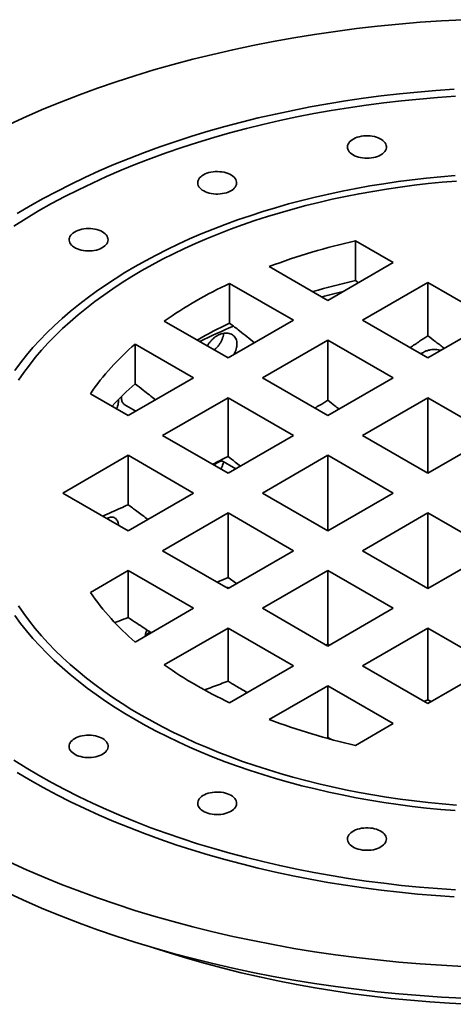
# Model space of a CAD drawing. Units: inches. Extents: x 0.2 to 67.7, y 0.1 to 50.
# Drawn here: x 6.9 to 7.2, y 8.7 to 9.5 of the extents above; entities that cross this region are included whole.
import ezdxf

# ---------------------------------------------------------------- set-up
doc = ezdxf.new("R2010")
doc.units = ezdxf.units.IN
doc.header["$MEASUREMENT"] = 0

msp = doc.modelspace()

# ---------------------------------------------------------------- linework, layer by layer
at = {"color": 7, "linetype": 'Continuous', "lineweight": 35}
for p, q in [((7.19824598, 9.29097787), (7.16789759, 9.30849763)), ((7.16789759, 9.2766015), (7.16789759, 9.30849763)), ((7.09878352, 9.28780354), (7.1457654, 9.26068148)), ((7.1457654, 9.26068148), (7.19824598, 9.29097787)), ((7.11814404, 9.24473601), (7.06695821, 9.27428495)), ((7.06695821, 9.24238883), (7.06695821, 9.27428495)), ((7.16789759, 9.2766015), (7.17023195, 9.27480572)), ((7.22586735, 9.2750324), (7.17338676, 9.244736)), ((7.27834792, 9.24473601), (7.22586735, 9.2750324)), ((7.22586735, 9.23223811), (7.22586735, 9.2750324)), ((7.01447763, 9.24398856), (7.06566346, 9.21443961)), ((7.06566346, 9.21443961), (7.11814404, 9.24473601)), ((7.17338676, 9.244736), (7.22586734, 9.21443961)), ((7.22586734, 9.21443961), (7.27834792, 9.24473601)), ((7.0380421, 9.19849414), (6.99106022, 9.2256162)), ((6.99106022, 9.19372007), (6.99106022, 9.2256162)), ((7.1457654, 9.22879053), (7.09328482, 9.19849414)), ((7.19824598, 9.19849414), (7.1457654, 9.22879053)), ((7.1457654, 9.18046224), (7.1457654, 9.22879053)), ((6.98556151, 9.16819774), (7.0380421, 9.19849414)), ((7.09328482, 9.19849414), (7.1457654, 9.16819774)), ((7.1457654, 9.16819774), (7.19824598, 9.19849414)), ((6.95521312, 9.1857175), (6.98556151, 9.16819774)), ((6.98246475, 9.17716671), (6.99178134, 9.17178836)), ((7.06566346, 9.18254867), (7.01318288, 9.15225227)), ((7.11814404, 9.15225227), (7.06566346, 9.18254867)), ((7.06566346, 9.13543532), (7.06566346, 9.18254867)), ((7.22586733, 9.18254867), (7.17338675, 9.15225228)), ((7.27834792, 9.15225227), (7.22586733, 9.18254867)), ((7.22586733, 9.12195588), (7.22586733, 9.18254867)), ((7.01318288, 9.15225227), (7.06566346, 9.12195588)), ((7.06566346, 9.12195588), (7.11814404, 9.15225227)), ((7.17338675, 9.15225228), (7.22586734, 9.12195588)), ((7.22586734, 9.12195588), (7.27834792, 9.15225227)), ((6.98556153, 9.1363068), (6.93308095, 9.10601041)), ((7.0380421, 9.10601041), (6.98556153, 9.1363068)), ((6.98556153, 9.0966497), (6.98556153, 9.1363068)), ((7.1457654, 9.13630681), (7.09328481, 9.10601041)), ((7.19824598, 9.10601041), (7.1457654, 9.13630681)), ((7.1457654, 9.07571402), (7.1457654, 9.13630681)), ((7.05990101, 9.13246371), (7.07188328, 9.1255465)), ((6.93308095, 9.10601041), (6.98556153, 9.07571402)), ((6.98556153, 9.07571402), (7.0380421, 9.10601041)), ((7.09328481, 9.10601041), (7.1457654, 9.07571401)), ((7.1457654, 9.07571401), (7.19824598, 9.10601041)), ((7.06566346, 9.09006494), (7.01318288, 9.05976855)), ((7.11814404, 9.05976854), (7.06566346, 9.09006494)), ((7.06566346, 9.03811679), (7.06566346, 9.09006494)), ((7.22586734, 9.09006494), (7.17338675, 9.05976854)), ((7.27834792, 9.05976854), (7.22586734, 9.09006494)), ((7.22586734, 9.02947215), (7.22586734, 9.09006494)), ((7.01318288, 9.05976855), (7.06566346, 9.02947215)), ((7.06566346, 9.02947215), (7.11814404, 9.05976854)), ((7.17338675, 9.05976854), (7.22586733, 9.02947215)), ((7.22586733, 9.02947215), (7.27834792, 9.05976854)), ((6.98556151, 9.04382307), (6.95521312, 9.02630332)), ((7.0380421, 9.01352668), (6.98556151, 9.04382307)), ((6.98556151, 9.0061486), (6.98556151, 9.04382307)), ((7.1457654, 9.04382307), (7.09328482, 9.01352668)), ((7.19824598, 9.01352668), (7.1457654, 9.04382307)), ((7.1457654, 8.98462482), (7.1457654, 9.04382307)), ((7.06566346, 9.03811679), (7.0724343, 9.03338087)), ((6.99106022, 8.98640462), (7.0380421, 9.01352668)), ((7.09328482, 9.01352668), (7.1457654, 8.98323029)), ((7.1457654, 8.98323029), (7.19824598, 9.01352668)), ((7.06566346, 8.9975812), (7.01447763, 8.96803226)), ((7.11814404, 8.96728481), (7.06566346, 8.9975812)), ((7.06566346, 8.95500283), (7.06566346, 8.9975812)), ((7.22586734, 8.99758121), (7.17338676, 8.96728481)), ((7.27834792, 8.96728481), (7.22586734, 8.99758121)), ((7.22586734, 8.94003672), (7.22586734, 8.99758121)), ((7.14429497, 8.98407915), (7.1457654, 8.98462482)), ((7.1457654, 8.98462482), (7.14693735, 8.98390683)), ((7.06695821, 8.93773586), (7.11814404, 8.96728481)), ((7.17338676, 8.96728481), (7.22586735, 8.93698842)), ((7.22586735, 8.93698842), (7.27834792, 8.96728481)), ((7.1457654, 8.95133934), (7.09878352, 8.92421728)), ((7.19824598, 8.92104294), (7.1457654, 8.95133934)), ((7.1457654, 8.90982542), (7.1457654, 8.95133934)), ((7.22268956, 8.9388229), (7.22586734, 8.94003672)), ((7.22586734, 8.94003672), (7.22870946, 8.93862914)), ((7.16789759, 8.90352319), (7.19824598, 8.92104294)), ((7.14455073, 8.90937174), (7.1457654, 8.90982542)), ((7.1457654, 8.90982542), (7.14867225, 8.90830461))]:
    msp.add_line(p, q, dxfattribs=at)
at = {"color": 7, "linetype": 'Continuous', "lineweight": 35, "flags": 128}
for points in [[(7.254174, 9.48593569), (7.23696416, 9.4850228), (7.21980158, 9.48385013), (7.20269809, 9.48241854), (7.18566536, 9.48072895), (7.16871507, 9.47878256), (7.15185884, 9.47658067), (7.13510827, 9.47412484), (7.11847476, 9.4714167), (7.10196977, 9.46845814), (7.0856046, 9.46525117), (7.06939044, 9.46179799), (7.05333841, 9.45810098), (7.03745955, 9.45416267), (7.02176469, 9.44998575), (7.00626461, 9.44557308), (6.99096995, 9.44092768), (6.97589115, 9.43605277), (6.9610386, 9.43095165), (6.94642243, 9.42562783), (6.93205268, 9.42008496), (6.91793918, 9.41432685), (6.90409163, 9.40835743), (6.89051951, 9.40218079)], [(7.24696786, 9.43007721), (7.23229337, 9.42907455), (7.21766935, 9.42785048), (7.20310587, 9.42640584), (7.18861286, 9.42474162), (7.1742003, 9.42285896), (7.15987805, 9.42075913), (7.14565593, 9.4184436), (7.13154367, 9.41591394), (7.11755096, 9.41317188), (7.10368738, 9.41021932), (7.0899624, 9.40705827), (7.0763855, 9.40369089), (7.06296594, 9.4001195), (7.04971291, 9.39634654), (7.03663553, 9.39237458), (7.02374272, 9.38820639), (7.01104332, 9.38384479), (6.99854609, 9.37929276), (6.98625951, 9.37455345), (6.97419205, 9.3696301), (6.96235199, 9.36452606), (6.95074742, 9.35924486), (6.93938631, 9.3537901), (6.9282764, 9.34816553), (6.91742538, 9.342375), (6.90684064, 9.33642246), (6.89652944, 9.33031203)], [(6.89375614, 9.32027558), (6.90361317, 9.32643138), (6.91374598, 9.3324361), (6.92414759, 9.33828564), (6.9348109, 9.34397599), (6.94572856, 9.34950325), (6.95689312, 9.35486364), (6.96829693, 9.36005347), (6.97993214, 9.3650692), (6.99179081, 9.36990739), (7.00386482, 9.37456469), (7.01614586, 9.37903796), (7.02862553, 9.38332411), (7.04129527, 9.38742019), (7.05414642, 9.39132342), (7.06717016, 9.3950311), (7.08035756, 9.3985407), (7.09369956, 9.40184983), (7.10718706, 9.40495619), (7.12081079, 9.40785767), (7.13456141, 9.41055229), (7.14842951, 9.41303817), (7.16240559, 9.41531365), (7.17648005, 9.41737714), (7.19064328, 9.41922723), (7.2048855, 9.42086266), (7.21919704, 9.42228233), (7.23356801, 9.42348521), (7.24798866, 9.42447052)], [(7.19215785, 9.38606445), (7.19159849, 9.3870424), (7.19084966, 9.3879772), (7.18992113, 9.3888566), (7.188825, 9.38966917), (7.18757559, 9.39040432), (7.18618915, 9.39105245), (7.18468372, 9.39160513), (7.18307904, 9.39205513), (7.18139593, 9.3923966), (7.17965634, 9.3926251), (7.17788301, 9.39273763), (7.17609901, 9.39273271), (7.1743276, 9.39261045), (7.17259187, 9.39237242), (7.17091446, 9.39202171), (7.16931726, 9.39156291), (7.16782104, 9.39100198), (7.16644536, 9.39034626), (7.1652081, 9.38960428), (7.16412543, 9.38878571), (7.16321145, 9.38790124), (7.16247807, 9.38696239), (7.16193485, 9.3859814), (7.16158889, 9.38497106), (7.16144467, 9.38394453), (7.16150411, 9.38291521), (7.16176643, 9.38189649), (7.16222816, 9.38090169), (7.16288331, 9.37994377), (7.16372337, 9.37903518), (7.16473736, 9.37818781), (7.16591205, 9.37741268), (7.16723212, 9.37671992), (7.1686804, 9.37611854), (7.17023802, 9.37561637), (7.1718846, 9.37521998), (7.17359875, 9.37493453), (7.17535805, 9.37476376), (7.17713964, 9.37470984), (7.17892024, 9.37477354), (7.18067669, 9.37495398), (7.18238601, 9.37524885), (7.18402601, 9.37565426), (7.18557523, 9.37616497), (7.18701354, 9.37677428), (7.18832214, 9.37747428), (7.18948399, 9.37825582), (7.19048397, 9.37910873), (7.19130899, 9.38002187), (7.19194834, 9.38098336), (7.19239365, 9.38198066), (7.19263915, 9.38300075), (7.19268158, 9.38403036), (7.19252047, 9.38505604), (7.19215785, 9.38606445)], [(6.89455416, 9.20438816), (6.89915607, 9.21057159), (6.90403677, 9.21668337), (6.90919293, 9.22271931), (6.91462104, 9.22867524), (6.92031734, 9.23454713), (6.92627794, 9.24033091), (6.93249878, 9.24602264), (6.93897559, 9.2516184), (6.9457039, 9.25711438), (6.95267912, 9.26250679), (6.95989646, 9.26779196), (6.96735099, 9.27296625), (6.97503761, 9.27802611), (6.982951, 9.28296808), (6.99108578, 9.28778878), (6.99943638, 9.29248489), (7.00799706, 9.2970532), (7.01676193, 9.30149059), (7.02572504, 9.30579399), (7.03488021, 9.30996047), (7.04422116, 9.31398718), (7.0537415, 9.31787136), (7.0634347, 9.32161034), (7.07329413, 9.32520155), (7.08331303, 9.32864254), (7.09348453, 9.33193094), (7.10380163, 9.33506452), (7.11425731, 9.33804111), (7.12484438, 9.34085868), (7.13555555, 9.3435153), (7.14638355, 9.34600914), (7.15732091, 9.34833848), (7.16836014, 9.35050177), (7.1794937, 9.35249749), (7.19071392, 9.35432429), (7.20201313, 9.35598089), (7.21338361, 9.35746616), (7.22481751, 9.35877913), (7.23630705, 9.35991884), (7.24784435, 9.36088454)], [(7.07047748, 9.35951692), (7.06949873, 9.36037799), (7.06835632, 9.36116903), (7.06706516, 9.36187974), (7.06564208, 9.36250085), (7.06410562, 9.36302427), (7.06247584, 9.36344317), (7.06077397, 9.36375208), (7.05902218, 9.36394698), (7.05724333, 9.36402535), (7.0554606, 9.36398614), (7.05369721, 9.36382988), (7.05197619, 9.36355859), (7.05031997, 9.36317581), (7.04875012, 9.36268654), (7.0472871, 9.36209716), (7.04595, 9.36141534), (7.04475628, 9.36064997), (7.04372143, 9.35981105), (7.042859, 9.35890949), (7.04218019, 9.35795706), (7.0416939, 9.35696616), (7.04140644, 9.35594972), (7.04132154, 9.354921), (7.04144035, 9.35389338), (7.04176129, 9.35288029), (7.04228017, 9.35189492), (7.04299026, 9.35095012), (7.04388227, 9.3500582), (7.04494458, 9.3492308), (7.04616336, 9.34847869), (7.04752268, 9.3478117), (7.04900489, 9.34723849), (7.05059058, 9.34676657), (7.05225915, 9.34640207), (7.05398879, 9.34614975), (7.055757, 9.34601289), (7.05754069, 9.34599329), (7.05931664, 9.34609118), (7.06106169, 9.34630531), (7.06275305, 9.34663288), (7.06436874, 9.34706961), (7.06588765, 9.34760981), (7.06728998, 9.34824646), (7.06855748, 9.34897122), (7.0696736, 9.34977468), (7.07062378, 9.35064635), (7.07139566, 9.35157485), (7.07197915, 9.3525481), (7.07236668, 9.35355341), (7.07255313, 9.35457768), (7.07253617, 9.35560751), (7.07231594, 9.35662954), (7.07189534, 9.3576304), (7.07127983, 9.35859707), (7.07047748, 9.35951692)], [(6.89752785, 9.19652103), (6.90177198, 9.20266223), (6.90629313, 9.2087372), (6.91108821, 9.21474175), (6.91615391, 9.22067179), (6.92148679, 9.22652324), (6.92708318, 9.23229209), (6.93293921, 9.23797441), (6.93905091, 9.24356628), (6.94541408, 9.24906387), (6.95202434, 9.25446344), (6.9588772, 9.25976124), (6.96596791, 9.2649537), (6.97329166, 9.2700372), (6.98084341, 9.2750083), (6.988618, 9.27986356), (6.99661006, 9.28459968), (7.00481416, 9.2892134), (7.01322463, 9.29370158), (7.02183575, 9.29806111), (7.03064159, 9.30228902), (7.03963616, 9.3063824), (7.04881322, 9.31033847), (7.05816656, 9.31415449), (7.06768971, 9.31782788), (7.07737616, 9.32135608), (7.08721929, 9.3247367), (7.09721232, 9.32796742), (7.10734842, 9.33104603), (7.11762067, 9.3339704), (7.12802198, 9.33673854), (7.13854528, 9.33934854), (7.1491833, 9.34179862), (7.15992878, 9.34408713), (7.17077433, 9.34621245), (7.18171257, 9.34817316), (7.19273595, 9.34996789), (7.20383693, 9.35159544), (7.21500792, 9.35305466), (7.22624125, 9.35434458), (7.23752921, 9.35546431), (7.24886407, 9.35641306)], [(6.96484549, 9.31569336), (6.96351404, 9.31637884), (6.96205591, 9.31697223), (6.96049011, 9.31746581), (6.95883705, 9.31785313), (6.95711828, 9.31812915), (6.95535623, 9.31829025), (6.95357384, 9.31833436), (6.95179435, 9.3182609), (6.95004099, 9.3180708), (6.94833658, 9.31776656), (6.94670335, 9.31735215), (6.94516261, 9.31683296), (6.94373441, 9.31621577), (6.94243741, 9.31550861), (6.94128851, 9.31472072), (6.94030264, 9.31386236), (6.93949272, 9.31294471), (6.93886926, 9.31197975), (6.93844042, 9.31098005), (6.93821176, 9.30995866), (6.93818628, 9.30892887), (6.93836433, 9.3079041), (6.93874355, 9.30689774), (6.939319, 9.30592291), (6.94008323, 9.30499227), (6.94102621, 9.30411801), (6.94213569, 9.30331149), (6.94339717, 9.30258326), (6.94479425, 9.30194277), (6.94630868, 9.3013984), (6.94792076, 9.30095722), (6.94960941, 9.30062502), (6.95135267, 9.3004061), (6.9531278, 9.30030331), (6.95491164, 9.30031802), (6.95668094, 9.30045002), (6.95841266, 9.30069759), (6.96008419, 9.30105751), (6.96167378, 9.30152506), (6.96316066, 9.30209419), (6.96452549, 9.30275744), (6.96575046, 9.30350618), (6.96681957, 9.30433066), (6.96771893, 9.30522011), (6.96843679, 9.30616296), (6.9689638, 9.30714689), (6.9692931, 9.30815908), (6.96942036, 9.30918636), (6.96934395, 9.31021531), (6.96906488, 9.31123253), (6.96858675, 9.31222475), (6.96791582, 9.31317904), (6.96706082, 9.31408296), (6.96603292, 9.31492472), (6.96484549, 9.31569336)], [(7.24886407, 8.85560775), (7.23752921, 8.85655651), (7.22624125, 8.85767623), (7.21500792, 8.85896616), (7.20383693, 8.86042538), (7.19273595, 8.86205292), (7.18171257, 8.86384766), (7.17077433, 8.86580836), (7.15992878, 8.86793369), (7.1491833, 8.87022219), (7.13854528, 8.87267227), (7.12802198, 8.87528228), (7.11762067, 8.87805042), (7.10734842, 8.88097479), (7.09721232, 8.88405339), (7.08721929, 8.88728412), (7.07737616, 8.89066473), (7.06768971, 8.89419294), (7.05816656, 8.89786632), (7.04881322, 8.90168234), (7.03963616, 8.90563842), (7.03064159, 8.9097318), (7.02183575, 8.91395971), (7.01322463, 8.91831924), (7.00481416, 8.92280741), (6.99661006, 8.92742113), (6.988618, 8.93215726), (6.98084341, 8.93701252), (6.97329166, 8.94198361), (6.96596791, 8.94706712), (6.9588772, 8.95225957), (6.95202434, 8.95755738), (6.94541408, 8.96295694), (6.93905091, 8.96845454), (6.93293921, 8.97404641), (6.92708318, 8.97972873), (6.92148679, 8.98549758), (6.91615391, 8.99134903), (6.91108821, 8.99727907), (6.90629313, 9.00328362), (6.90177198, 9.00935859), (6.89752785, 9.01549979)], [(7.24784435, 8.85113628), (7.23630705, 8.85210197), (7.22481751, 8.85324168), (7.21338361, 8.85455465), (7.20201313, 8.85603993), (7.19071392, 8.85769653), (7.1794937, 8.85952333), (7.16836014, 8.86151905), (7.15732091, 8.86368233), (7.14638355, 8.86601168), (7.13555555, 8.86850552), (7.12484438, 8.87116214), (7.11425731, 8.87397971), (7.10380163, 8.8769563), (7.09348453, 8.88008988), (7.08331303, 8.88337828), (7.07329413, 8.88681927), (7.0634347, 8.89041048), (7.0537415, 8.89414946), (7.04422116, 8.89803363), (7.03488021, 8.90206034), (7.02572504, 8.90622683), (7.01676193, 8.91053023), (7.00799706, 8.91496762), (6.99943638, 8.91953593), (6.99108578, 8.92423203), (6.982951, 8.92905273), (6.97503761, 8.93399471), (6.96735099, 8.93905456), (6.95989646, 8.94422885), (6.95267912, 8.94951402), (6.9457039, 8.95490644), (6.93897559, 8.96040241), (6.93249878, 8.96599818), (6.92627794, 8.9716899), (6.92031734, 8.97747369), (6.91462104, 8.98334557), (6.90919293, 8.98930151), (6.90403677, 8.99533744), (6.89915607, 9.00144923), (6.89455416, 9.00763266)], [(6.9427484, 8.90908383), (6.94156099, 8.90831521), (6.94053309, 8.90747345), (6.93967809, 8.90656953), (6.93900716, 8.90561524), (6.93852903, 8.90462302), (6.93824996, 8.90360581), (6.93817355, 8.90257685), (6.93830081, 8.90154958), (6.93863011, 8.90053738), (6.93915712, 8.89955345), (6.93987498, 8.8986106), (6.94077434, 8.89772115), (6.94184345, 8.89689667), (6.94306842, 8.89614793), (6.94443325, 8.89548468), (6.94592013, 8.89491555), (6.94750972, 8.894448), (6.94918125, 8.89408808), (6.95091297, 8.89384052), (6.95268227, 8.89370851), (6.95446611, 8.8936938), (6.95624125, 8.89379659), (6.9579845, 8.89401551), (6.95967315, 8.89434771), (6.96128523, 8.89478889), (6.96279966, 8.89533326), (6.96419674, 8.89597375), (6.96545822, 8.89670199), (6.9665677, 8.8975085), (6.96751068, 8.89838276), (6.96827491, 8.8993134), (6.96885036, 8.90028823), (6.96922958, 8.9012946), (6.96940763, 8.90231936), (6.96938215, 8.90334915), (6.96915349, 8.90437054), (6.96872465, 8.90537024), (6.96810119, 8.9063352), (6.96729127, 8.90725285), (6.9663054, 8.90811121), (6.9651565, 8.90889911), (6.9638595, 8.90960627), (6.9624313, 8.91022345), (6.96089056, 8.91074264), (6.95925733, 8.91115705), (6.95755292, 8.91146129), (6.95579956, 8.91165139), (6.95402007, 8.91172486), (6.95223768, 8.91168074), (6.95047563, 8.91151964), (6.94875686, 8.91124362), (6.9471038, 8.9108563), (6.945538, 8.91036272), (6.94407987, 8.90976933), (6.9427484, 8.90908383)], [(7.24798866, 8.7875503), (7.23356801, 8.78853561), (7.21919704, 8.78973849), (7.2048855, 8.79115815), (7.19064328, 8.79279359), (7.17648005, 8.79464367), (7.16240559, 8.79670716), (7.14842951, 8.79898264), (7.13456141, 8.80146853), (7.12081079, 8.80416315), (7.10718706, 8.80706462), (7.09369956, 8.81017099), (7.08035756, 8.81348011), (7.06717016, 8.81698972), (7.05414642, 8.82069739), (7.04129527, 8.82460062), (7.02862553, 8.82869671), (7.01614586, 8.83298286), (7.00386482, 8.83745612), (6.99179081, 8.84211343), (6.97993214, 8.84695161), (6.96829693, 8.85196735), (6.95689312, 8.85715717), (6.94572856, 8.86251756), (6.9348109, 8.86804483), (6.92414759, 8.87373517), (6.91374598, 8.87958472), (6.90361317, 8.88558944), (6.89375614, 8.89174524)], [(6.89652944, 8.88170879), (6.90684064, 8.87559835)], [(6.90684064, 8.87559835), (6.91742538, 8.86964582), (6.9282764, 8.86385528), (6.93938631, 8.85823072), (6.95074742, 8.85277596), (6.96235199, 8.84749475), (6.97419205, 8.84239072), (6.98625951, 8.83746736), (6.99854609, 8.83272805), (7.01104332, 8.82817603), (7.02374272, 8.82381443), (7.03663553, 8.81964623), (7.04971291, 8.81567428), (7.06296594, 8.81190132), (7.0763855, 8.80832992), (7.0899624, 8.80496255), (7.10368738, 8.8018015), (7.11755096, 8.79884894), (7.13154367, 8.79610688), (7.14565593, 8.79357721), (7.15987805, 8.79126168), (7.1742003, 8.78916186), (7.18861286, 8.7872792), (7.20310587, 8.78561498), (7.21766935, 8.78417034), (7.23229337, 8.78294626), (7.24696786, 8.7819436)], [(7.04341419, 8.86152401), (7.04261185, 8.86060415), (7.04199636, 8.8596375), (7.04157574, 8.85863662), (7.04135553, 8.85761461), (7.04133854, 8.85658476), (7.04152503, 8.85556051), (7.04191254, 8.85455521), (7.04249604, 8.85358195), (7.0432679, 8.85265343), (7.0442181, 8.85178178), (7.04533419, 8.85097831), (7.04660169, 8.85025354), (7.04800402, 8.8496169), (7.04952293, 8.84907669), (7.05113862, 8.84863997), (7.05282999, 8.84831239), (7.05457503, 8.84809826), (7.05635099, 8.84800037), (7.0581347, 8.84801999), (7.05990288, 8.84815684), (7.06163256, 8.84840917), (7.06330109, 8.84877366), (7.06488682, 8.84924559), (7.06636899, 8.84981879), (7.06772831, 8.85048578), (7.06894709, 8.85123788), (7.0700094, 8.85206529), (7.07090142, 8.8529572), (7.0716115, 8.853902), (7.07213038, 8.85488737), (7.07245133, 8.85590047), (7.07257014, 8.85692809), (7.07248525, 8.85795682), (7.07219777, 8.85897325), (7.07171148, 8.85996415), (7.0710327, 8.86091659), (7.07017025, 8.86181814), (7.06913543, 8.86265707), (7.06794166, 8.86342243), (7.06660457, 8.86410425), (7.06514156, 8.86469363), (7.0635717, 8.8651829), (7.06191548, 8.86556568), (7.06019447, 8.86583697), (7.0584311, 8.86599324), (7.05664835, 8.86603243), (7.05486952, 8.86595408), (7.05311771, 8.86575916), (7.05141584, 8.86545025), (7.04978605, 8.86503136), (7.0482496, 8.86450794), (7.04682651, 8.86388683), (7.04553536, 8.86317611), (7.04439294, 8.86238507), (7.04341419, 8.86152401)], [(7.16197267, 8.83062553), (7.16161006, 8.82961713), (7.16144895, 8.82859145), (7.16149138, 8.82756184), (7.16173688, 8.82654174), (7.16218219, 8.82554445), (7.16282154, 8.82458295), (7.16364656, 8.82366981), (7.16464651, 8.82281689), (7.16580836, 8.82203535), (7.16711698, 8.82133536), (7.16855527, 8.82072603), (7.17010452, 8.82021534), (7.17174449, 8.81980992), (7.17345384, 8.81951507), (7.17521029, 8.81933462), (7.17699089, 8.81927093), (7.17877246, 8.81932483), (7.18053178, 8.81949562), (7.18224593, 8.81978107), (7.18389251, 8.82017745), (7.18545012, 8.82067962), (7.1868984, 8.82128101), (7.18821847, 8.82197377), (7.18939317, 8.8227489), (7.19040716, 8.82359626), (7.19124719, 8.82450484), (7.19190237, 8.82546278), (7.1923641, 8.82645758), (7.19262639, 8.82747628), (7.19268583, 8.8285056), (7.19254164, 8.82953214), (7.19219565, 8.83054247), (7.19165246, 8.83152347), (7.19091908, 8.83246232), (7.1900051, 8.8333468), (7.1889224, 8.83416535), (7.18768518, 8.83490734), (7.18630949, 8.83556306), (7.18481327, 8.83612399), (7.18321604, 8.83658278), (7.18153865, 8.83693351), (7.17980292, 8.83717153), (7.17803152, 8.8372938), (7.17624752, 8.83729872), (7.17447418, 8.83718618), (7.1727346, 8.83695768), (7.17105149, 8.83661621), (7.16944678, 8.8361662), (7.16794138, 8.83561353), (7.16655494, 8.8349654), (7.16530551, 8.83423024), (7.16420939, 8.83341768), (7.16328087, 8.83253828), (7.16253204, 8.83160349), (7.16197267, 8.83062553)], [(6.89051951, 8.80984003), (6.90409163, 8.80366339), (6.91793918, 8.79769397), (6.93205268, 8.79193585), (6.94642243, 8.78639298), (6.9610386, 8.78106917), (6.97589115, 8.77596805), (6.99096995, 8.77109314), (7.00626461, 8.76644774), (7.02176469, 8.76203507), (7.03745955, 8.75785815), (7.05333841, 8.75391983), (7.06939044, 8.75022282), (7.0856046, 8.74676965), (7.10196977, 8.74356268), (7.11847476, 8.74060412), (7.13510827, 8.73789598), (7.15185884, 8.73544014), (7.16871507, 8.73323826), (7.18566536, 8.73129186), (7.20269809, 8.72960228), (7.21980158, 8.72817069), (7.23696416, 8.72699801), (7.254174, 8.72608513)], [(6.89051951, 8.78432313), (6.90409163, 8.77814649), (6.91793918, 8.77217707), (6.93205268, 8.76641895), (6.94642243, 8.76087608), (6.9610386, 8.75555227), (6.97589115, 8.75045115), (6.99096995, 8.74557624), (7.00626461, 8.74093084), (7.02176469, 8.73651817), (7.03745955, 8.73234125), (7.05333841, 8.72840293), (7.06939044, 8.72470592), (7.0856046, 8.72125275), (7.10196977, 8.71804578), (7.11847476, 8.71508722), (7.13510827, 8.71237908), (7.15185884, 8.70992324), (7.16871507, 8.70772136), (7.18566536, 8.70577496), (7.20269809, 8.70408538), (7.21980158, 8.70265379), (7.23696416, 8.70148111), (7.254174, 8.70056823)], [(7.00567125, 8.74110559), (7.00586452, 8.74104113), (7.01957407, 8.73660889), (7.03347986, 8.73238534), (7.04757242, 8.72837337), (7.06184208, 8.72457575), (7.07627905, 8.72099506), (7.09087344, 8.71763376), (7.10561523, 8.71449416), (7.12049434, 8.71157841), (7.13550057, 8.7088885), (7.15062362, 8.70642628), (7.16585317, 8.70419345), (7.1811787, 8.70219151), (7.19658978, 8.70042187), (7.21207584, 8.69888572), (7.22762623, 8.69758411), (7.24323031, 8.69651793), (7.25887738, 8.69568793)]]:
    msp.add_lwpolyline(points, dxfattribs=at)
at = {"color": 7, "linetype": 'Continuous', "lineweight": 35}
for centre, radius, start, end in [((7.28153055, 8.80322601), 0.51789174, 102.67464577, 110.66278852), ((7.21754457, 8.95283083), 0.35497747, 115.10091225, 124.89371121), ((7.28827672, 8.74569274), 0.5443852, 102.77532913, 106.49898888), ((7.28989909, 8.68974167), 0.59289325, 102.84465021, 104.56891145), ((7.23043829, 8.89623937), 0.3828122, 115.2805122, 119.6928239), ((7.24241847, 8.82684206), 0.44761265, 112.6463732, 116.46367159), ((7.13047916, 9.06430207), 0.21321325, 130.83586545, 145.28774389), ((7.14524524, 9.01740581), 0.23422156, 131.16936364, 137.48690642), ((7.13117825, 9.14834685), 0.21414563, 214.74388434, 229.13250632), ((7.21754457, 9.25918998), 0.35497747, 235.10628879, 244.89908775), ((7.28189269, 9.41000431), 0.51915124, 249.34691705, 257.31564865)]:
    msp.add_arc(centre, radius, start, end, dxfattribs=at)
for points, knots in [([(7.06695821, 9.24238883), (7.06958781, 9.24032133), (7.07623842, 9.23509233), (7.08288941, 9.22986552), (7.08691066, 9.22670535)], [0, 0, 0, 0, 0.395391326, 1, 1, 1, 1]), ([(7.07280884, 9.22560452), (7.0727714, 9.22630842), (7.07269653, 9.22771623), (7.0721128, 9.22960234), (7.07119146, 9.23124563), (7.06993922, 9.23259698), (7.06839003, 9.23360666), (7.06659825, 9.23425761), (7.06460853, 9.23451394), (7.06248571, 9.23438294), (7.0602876, 9.23385081), (7.05807888, 9.23294869), (7.05592347, 9.23168695), (7.05387591, 9.23011685), (7.05200602, 9.22826938), (7.05034268, 9.22623484), (7.04946854, 9.22476386), (7.04903707, 9.22403782)], [0, 0, 0, 0, 0.06677125, 0.133542688, 0.200312671, 0.267083069, 0.333878782, 0.40067428, 0.467486812, 0.534299398, 0.601084271, 0.667869096, 0.734624868, 0.801380867, 0.868151601, 0.934922482, 1, 1, 1, 1]), ([(7.06201887, 9.23420666), (7.06199197, 9.23375063), (7.06192195, 9.23256317), (7.06138999, 9.23054959), (7.06047574, 9.22825776), (7.05922397, 9.22601393), (7.05767132, 9.22390229), (7.05609879, 9.22214844), (7.05498577, 9.22122669), (7.05454251, 9.2208596)], [0, 0, 0, 0, 0.099183031, 0.258263281, 0.417340335, 0.576417654, 0.735550903, 0.89468358, 1, 1, 1, 1]), ([(7.21162584, 9.22266105), (7.21419675, 9.22436782), (7.21894683, 9.22752128), (7.22369093, 9.23075472), (7.22586735, 9.23223811)], [0, 0, 0, 0, 0.541235852, 1, 1, 1, 1]), ([(7.22586735, 9.23223811), (7.22801294, 9.23060775), (7.23245841, 9.22722979), (7.2369075, 9.22387655), (7.23920925, 9.22214173)], [0, 0, 0, 0, 0.482645585, 1, 1, 1, 1]), ([(7.07008857, 9.21699418), (7.07035078, 9.21741086), (7.07107264, 9.218558), (7.07189625, 9.22052954), (7.07265276, 9.22302732), (7.07275304, 9.22468311), (7.07280884, 9.22560452)], [0, 0, 0, 0, 0.149131007, 0.410561014, 0.671990091, 1, 1, 1, 1]), ([(7.23640761, 9.22052437), (7.23611011, 9.22063018), (7.23504826, 9.22100782), (7.23303709, 9.22129219), (7.23046181, 9.2213516), (7.22785643, 9.22102084), (7.22530242, 9.22032981), (7.22289591, 9.21927715), (7.22122979, 9.21834783), (7.22046962, 9.21771165), (7.22035931, 9.21761933)], [0, 0, 0, 0, 0.059371307, 0.211909537, 0.364385831, 0.516861208, 0.669269906, 0.821680089, 0.974123971, 1, 1, 1, 1]), ([(6.99106022, 9.19372007), (6.9932355, 9.19201685), (6.99871423, 9.18772705), (7.00419411, 9.18344404), (7.00749825, 9.18086156)], [0, 0, 0, 0, 0.397040982, 1, 1, 1, 1]), ([(6.98019004, 9.18349082), (6.98016494, 9.18294275), (6.98011451, 9.18184159), (6.98032635, 9.18037209), (6.98074722, 9.17908678), (6.98139387, 9.17805508), (6.98200269, 9.17741146), (6.9824391, 9.17721033), (6.98253553, 9.17716589)], [0, 0, 0, 0, 0.187868951, 0.377464761, 0.567034987, 0.756605266, 0.946220243, 1, 1, 1, 1]), ([(6.97632525, 9.17352972), (6.97659939, 9.17430703), (6.97715854, 9.17589253), (6.97772973, 9.17847131), (6.97781402, 9.18014084), (6.97786093, 9.18106989)], [0, 0, 0, 0, 0.299018122, 0.609918771, 1, 1, 1, 1]), ([(7.13531966, 9.17422794), (7.13661414, 9.17498318), (7.14009666, 9.177015), (7.14357806, 9.17913209), (7.1457654, 9.18046224)], [0, 0, 0, 0, 0.371706179, 1, 1, 1, 1]), ([(7.1457654, 9.18046224), (7.1476184, 9.17900693), (7.15061949, 9.17664992), (7.15362113, 9.17429612), (7.15476943, 9.17339566)], [0, 0, 0, 0, 0.617441845, 1, 1, 1, 1]), ([(7.05325821, 9.12911727), (7.05514742, 9.1300591), (7.05928022, 9.1321194), (7.06341746, 9.13426859), (7.06566346, 9.13543532)], [0, 0, 0, 0, 0.457126277, 1, 1, 1, 1]), ([(7.06566346, 9.13543532), (7.06758762, 9.13393519), (7.07090314, 9.13135032), (7.07422085, 9.12877883), (7.07561312, 9.1276997)], [0, 0, 0, 0, 0.58035025, 1, 1, 1, 1]), ([(7.06092141, 9.13187465), (7.06070972, 9.13182729), (7.05976967, 9.131617), (7.05808052, 9.13085667), (7.05610695, 9.12975664), (7.05494566, 9.1288208), (7.05445572, 9.12842597)], [0, 0, 0, 0, 0.096250414, 0.427408561, 0.75842288, 1, 1, 1, 1]), ([(7.06194499, 9.13128375), (7.06193255, 9.13111048), (7.06186743, 9.13020339), (7.06136778, 9.12848328), (7.06068996, 9.1266302), (7.06008331, 9.12558457), (7.05990627, 9.12527943)], [0, 0, 0, 0, 0.089168812, 0.466786051, 0.84439443, 1, 1, 1, 1]), ([(6.96512826, 9.08750988), (6.96988309, 9.08961169), (6.97669077, 9.09262094), (6.9835063, 9.0957163), (6.98556153, 9.0966497)], [0, 0, 0, 0, 0.698449828, 1, 1, 1, 1]), ([(6.98556153, 9.0966497), (6.98784232, 9.09494402), (6.99312246, 9.09099531), (6.99840771, 9.08708458), (7.00140996, 9.08486312)], [0, 0, 0, 0, 0.431958571, 1, 1, 1, 1]), ([(6.97777083, 9.08021148), (6.97775516, 9.08049469), (6.97770118, 9.08146991), (6.9772971, 9.0828947), (6.97657166, 9.08441417), (6.97557097, 9.08558512), (6.97433905, 9.08637387), (6.97291633, 9.08677243), (6.97133982, 9.08673541), (6.96981319, 9.08637669), (6.9688123, 9.08585047), (6.96838862, 9.08562771)], [0, 0, 0, 0, 0.05024057, 0.173005553, 0.29576905, 0.418531858, 0.541341473, 0.664151466, 0.786992247, 0.909833058, 1, 1, 1, 1]), ([(7.0569099, 9.03452547), (7.05732134, 9.03469197), (7.06023716, 9.03587188), (7.06315626, 9.03707954), (7.06566346, 9.03811679)], [0, 0, 0, 0, 0.141107167, 1, 1, 1, 1]), ([(7.06663335, 9.03003206), (7.06661075, 9.03004031), (7.06599433, 9.03026528), (7.06517779, 9.03035931), (7.06435726, 9.03030069), (7.06424244, 9.03029248)], [0, 0, 0, 0, 0.031683744, 0.864494093, 1, 1, 1, 1]), ([(6.97493355, 9.00202568), (6.97600403, 9.00243886), (6.97954573, 9.00380587), (6.98308912, 9.00518577), (6.98556151, 9.0061486)], [0, 0, 0, 0, 0.3022510187, 1, 1, 1, 1]), ([(6.98556151, 9.0061486), (6.98785344, 9.00461227), (6.99401806, 9.00048001), (7.00018926, 8.99644658), (7.00406608, 8.99391274)], [0, 0, 0, 0, 0.371787848, 1, 1, 1, 1]), ([(7.00061433, 8.99618084), (7.00048833, 8.99588339), (7.00002704, 8.99479445), (6.9995603, 8.99308206), (6.9993748, 8.99173831), (6.99929473, 8.99115829)], [0, 0, 0, 0, 0.176000241, 0.644332127, 1, 1, 1, 1]), ([(7.00287929, 8.99469256), (7.00272379, 8.99452858), (7.00197589, 8.99373987), (7.00079924, 8.99277721), (6.99977704, 8.99213878), (6.999414, 8.99191204)], [0, 0, 0, 0, 0.144762148, 0.696252065, 1, 1, 1, 1]), ([(7.04680405, 8.94805027), (7.05104932, 8.94961448), (7.0573356, 8.95193072), (7.0636223, 8.95424986), (7.06566346, 8.95500283)], [0, 0, 0, 0, 0.6753221199, 1, 1, 1, 1]), ([(7.06566346, 8.95500283), (7.06785168, 8.95368391), (7.07298896, 8.9505875), (7.07812751, 8.94760103), (7.0810773, 8.94588664)], [0, 0, 0, 0, 0.425948844, 1, 1, 1, 1])]:
    msp.add_open_spline(points, degree=3, knots=knots, dxfattribs=at)

doc.saveas('drawing.dxf')
